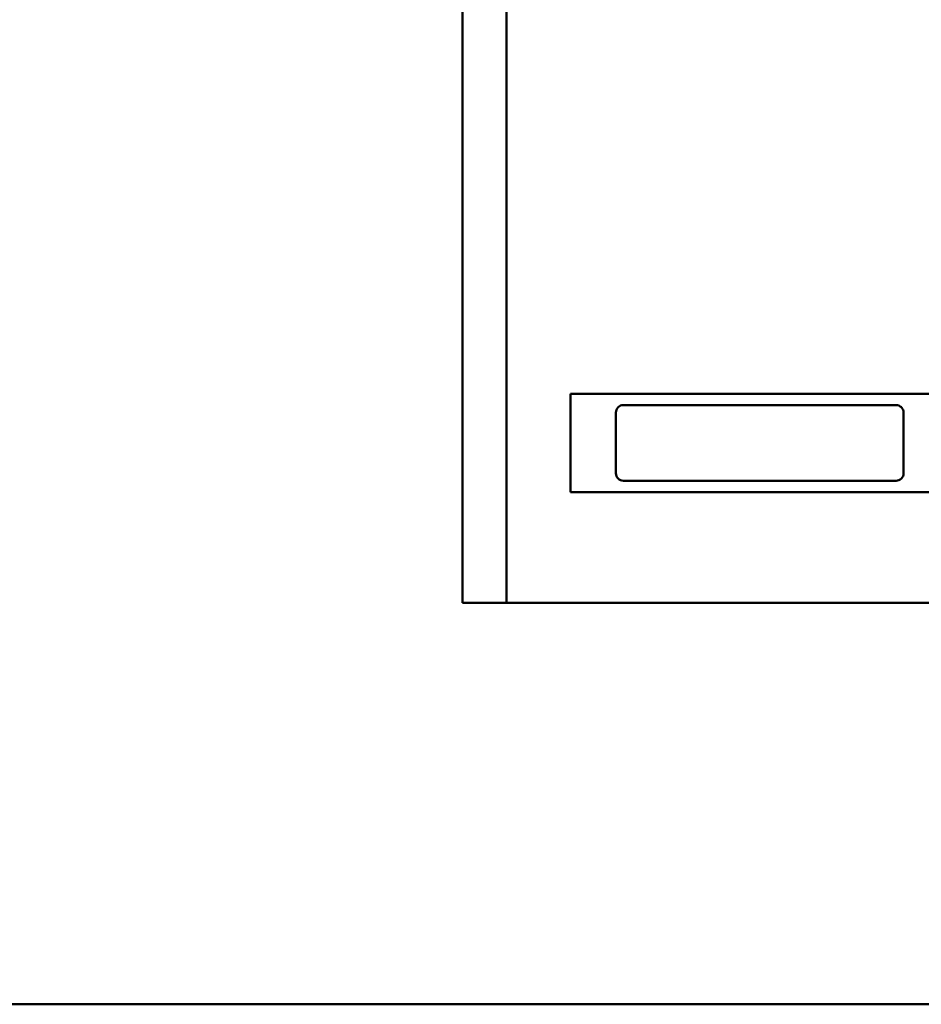
# Model space of a CAD drawing. Units: millimetres. Extents: x 0 to 849, y -1 to 594.
# Drawn here: x 324 to 384, y 12 to 77 of the extents above; entities that cross this region are included whole.
import ezdxf

# ---------------------------------------------------------------- set-up
doc = ezdxf.new("R2010")
doc.units = ezdxf.units.MM
doc.header["$LTSCALE"] = 0.36378
for name, color, linetype in [('NoLayerName_001', 7, 'Continuous'), ('NoLayerName_006', 7, 'Continuous'), ('NoLayerName_009', 7, 'Continuous'), ('NoLayerName_011', 7, 'Continuous')]:
    doc.layers.add(name, color=color, linetype=linetype)

# ---------------------------------------------------------------- blocks, each defined once
blk = doc.blocks.new('JZB_0001')
at = {"layer": 'NoLayerName_001', "color": 6, "linetype": 'Continuous', "lineweight": 50}
blk.add_line((406.151, 6.583), (122.426, 6.583), dxfattribs=at)

msp = doc.modelspace()

# ---------------------------------------------------------------- linework, layer by layer
at = {"layer": 'NoLayerName_006', "color": 2, "linetype": 'Continuous', "lineweight": 50}
for p, q in [((353.4189, 38.79), (353.4189, 143.438)), ((434.9189, 38.79), (353.4189, 38.79))]:
    msp.add_line(p, q, dxfattribs=at)
at = {"layer": 'NoLayerName_009', "color": 5, "linetype": 'Continuous', "lineweight": 50}
for p, q in [((356.3229, 138.2056), (356.3229, 38.79)), ((356.3229, 38.79), (426.7825, 38.79))]:
    msp.add_line(p, q, dxfattribs=at)
at = {"layer": 'NoLayerName_011', "color": 2, "linetype": 'Continuous', "lineweight": 50}
for p, q in [((410.5559, 52.6004), (360.5559, 52.6004)), ((360.5559, 52.6004), (360.5559, 46.1004)), ((364.0559, 51.8504), (382.0559, 51.8504)), ((363.5559, 47.3504), (363.5559, 51.3504)), ((382.5559, 51.3504), (382.5559, 47.3504)), ((382.0559, 46.8504), (364.0559, 46.8504)), ((360.5559, 46.1004), (410.5559, 46.1004))]:
    msp.add_line(p, q, dxfattribs=at)
for centre, start, end in [((364.0559, 51.3504), 90, 180), ((382.0559, 51.3504), 0, 90), ((364.0559, 47.3504), 180, 270), ((382.0559, 47.3504), 270, 0)]:
    msp.add_arc(centre, 0.5, start, end, dxfattribs=at)

# ---------------------------------------------------------------- block references
at = {"layer": 'NoLayerName_001', "xscale": 2, "yscale": 2, "zscale": 2}
msp.add_blockref('JZB_0001', (2.2947, -0.8977), dxfattribs=at)

doc.saveas('drawing.dxf')
